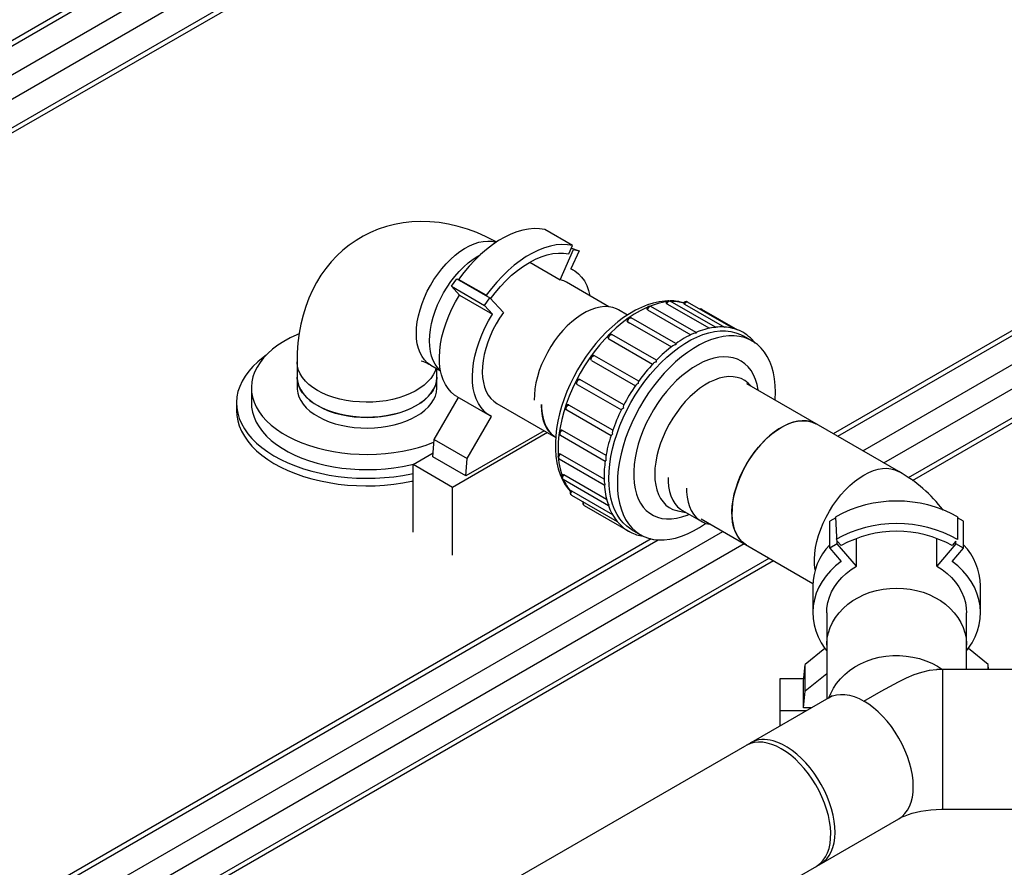
# Model space of a CAD drawing. Units: millimetres. Extents: x 19309 to 30206, y 39961 to 48440.
# Drawn here: x 28295 to 28824, y 45162 to 45616 of the extents above; entities that cross this region are included whole.
import ezdxf

# ---------------------------------------------------------------- set-up
doc = ezdxf.new("R2010")
doc.units = ezdxf.units.MM

# ---------------------------------------------------------------- blocks, each defined once
blk = doc.blocks.new('93015.01_DS - iso')
for p, q in [((-1594.96, 2118.57), (-661.58, 2657.4)), ((-676.19, 2651.67), (-1586.7, 2126.05)), ((-1581.52, 2110.82), (-648.14, 2649.64)), ((-1575.87, 2101.02), (-642.49, 2639.85)), ((-1575.87, 2085.5), (-642.49, 2624.33)), ((-1565.26, 2088.92), (-654.75, 2614.55)), ((-635.65, 2207.02), (-258.53, 2424.72)), ((-273.13, 2419), (-637.99, 2208.37)), ((-622.21, 2199.26), (-245.09, 2416.97)), ((-610.9, 2192.73), (-239.44, 2407.17)), ((-777.94, 2309.35), (-792.79, 2317.92)), ((-779.97, 2304.84), (-777.94, 2309.35)), ((-784.61, 2291.03), (-777.31, 2307.28)), ((-774.41, 2306.61), (-778.78, 2296.88)), ((-778.55, 2308), (-774.41, 2306.61)), ((-777.31, 2307.28), (-774.41, 2306.61)), ((-800.9, 2300.43), (-784.61, 2291.03)), ((-777.32, 2296.14), (-778.75, 2296.96)), ((-842.9, 2287.49), (-840.01, 2291.5)), ((-842.9, 2287.49), (-825.22, 2277.28)), ((-838.53, 2282.8), (-842.9, 2287.49)), ((-840.01, 2291.5), (-822.33, 2281.29)), ((-824.17, 2282.66), (-839.02, 2291.23)), ((-839.02, 2291.23), (-838.41, 2290.58)), ((-758.38, 2276.54), (-781.07, 2289.64)), ((-838.53, 2282.8), (-820.85, 2272.59)), ((-824.17, 2282.66), (-823.57, 2282.01)), ((-825.22, 2277.28), (-822.33, 2281.29)), ((-820.85, 2272.59), (-825.22, 2277.28)), ((-822.33, 2281.29), (-815.03, 2273.47)), ((-727.28, 2278.17), (-704.45, 2264.99)), ((-701.13, 2265.51), (-725.54, 2279.6)), ((-717.83, 2277.97), (-696.42, 2265.61)), ((-691.56, 2264.83), (-716.22, 2279.06)), ((-748.39, 2272.1), (-753.21, 2274.88)), ((-737.64, 2274.94), (-714.39, 2261.52)), ((-711.66, 2262.75), (-735.84, 2276.71)), ((-689.19, 2264.01), (-708.47, 2275.13)), ((-748.27, 2268.5), (-724.84, 2254.97)), ((-722.48, 2256.72), (-746.47, 2270.57)), ((-732.92, 2247.8), (-756.77, 2261.57)), ((-758.51, 2259.24), (-735.01, 2245.67)), ((-681.43, 2258.1), (-686.03, 2260.76)), ((-597.7, 2184.84), (-472.8, 2256.94)), ((-595.55, 2183.37), (-474.16, 2253.45)), ((-925.71, 2246.95), (-925.71, 2233.07)), ((-767.69, 2247.75), (-744.16, 2234.17)), ((-742.31, 2236.54), (-766.09, 2250.27)), ((-853.92, 2245.1), (-848.68, 2242.07)), ((-850.71, 2233.07), (-850.71, 2243.24)), ((-775.35, 2234.79), (-751.73, 2221.16)), ((-750.39, 2223.84), (-773.91, 2237.42)), ((-602.84, 2188.08), (-684.43, 2235.18)), ((-950.21, 2233.07), (-950.21, 2224.9)), ((-681.97, 2233.76), (-682.56, 2234.42)), ((-958.21, 2224.9), (-958.21, 2220.82)), ((-852.17, 2205.27), (-839.11, 2227.89)), ((-839.99, 2228.4), (-822.32, 2218.19)), ((-818.57, 2224.69), (-786.96, 2206.44)), ((-794.51, 2223.49), (-794.51, 2224.15)), ((-781.04, 2221.13), (-757.21, 2207.37)), ((-756.31, 2210.23), (-779.83, 2223.8)), ((-834.5, 2195.06), (-821.42, 2217.71)), ((-791.35, 2208.98), (-842.24, 2179.6)), ((-793.12, 2210), (-835.17, 2185.72)), ((-759.92, 2196.64), (-783.37, 2210.18)), ((-852.85, 2195.93), (-852.17, 2205.27)), ((-852.17, 2205.27), (-834.5, 2195.06)), ((-784.33, 2207.56), (-760.37, 2193.73)), ((-863.46, 2191.84), (-852.7, 2198.06)), ((-835.17, 2185.72), (-852.85, 2195.93)), ((-835.17, 2185.72), (-834.5, 2195.06)), ((-785, 2194.91), (-760.87, 2180.98)), ((-761, 2183.95), (-784.3, 2197.41)), ((-842.24, 2179.6), (-863.46, 2191.84)), ((-863.46, 2155.51), (-863.46, 2191.84)), ((-783.01, 2184), (-758.66, 2169.95)), ((-759.61, 2173.03), (-782.57, 2186.29)), ((-842.24, 2143.26), (-842.24, 2179.6)), ((-756.32, 2164.84), (-778.29, 2177.52)), ((-778.48, 2175.5), (-753.88, 2161.3)), ((-771.7, 2169.95), (-746.76, 2155.56)), ((-721.48, 2166.99), (-717.07, 2166.1)), ((-718.86, 2167.13), (-708.97, 2161.42)), ((-708.97, 2162.74), (-648.99, 2128.11)), ((-636.71, 2163.32), (-639.95, 2161.47)), ((-639.95, 2147.04), (-639.95, 2161.47)), ((-635.85, 2149.38), (-636.71, 2163.81)), ((-571.33, 2163.81), (-571.33, 2151.69)), ((-568.09, 2161.47), (-571.33, 2163.32)), ((-568.09, 2147.04), (-568.09, 2161.47)), ((-1178.47, 1878.14), (-697.22, 2155.96)), ((-746.02, 2156.83), (-741.43, 2154.18)), ((-1191.91, 1885.89), (-731.97, 2151.41)), ((-735.72, 2151.95), (-1183.65, 1893.37)), ((-633.84, 2148.34), (-635.85, 2150.68)), ((-625.53, 2151.78), (-625.81, 2152.11)), ((-625.53, 2137.34), (-625.53, 2151.78)), ((-582.22, 2152.11), (-582.51, 2151.78)), ((-582.51, 2137.34), (-582.51, 2151.78)), ((-572.19, 2150.68), (-574.19, 2148.34)), ((-572.19, 2149.38), (-572.19, 2150.68)), ((-1172.82, 1868.34), (-685.91, 2149.43)), ((-635.85, 2149.38), (-639.95, 2147.04)), ((-639.95, 2147.04), (-633.77, 2139.83)), ((-625.53, 2137.34), (-635.85, 2149.38)), ((-572.19, 2149.38), (-582.51, 2137.34)), ((-574.27, 2139.83), (-568.09, 2147.04)), ((-568.09, 2147.04), (-572.19, 2149.38)), ((-1172.82, 1852.83), (-672.47, 2141.67)), ((-1162.21, 1856.24), (-670.13, 2140.32)), ((-649.02, 2126.69), (-649.02, 2112.26)), ((-559.02, 2112.26), (-559.02, 2126.69)), ((-641.52, 2112.26), (-641.52, 2066.08)), ((-566.52, 2081.93), (-566.52, 2112.26)), ((-642.51, 2093.22), (-653.06, 2084.61)), ((-554.98, 2084.61), (-565.53, 2093.22)), ((-654.02, 2075.66), (-653.06, 2084.61)), ((-653.06, 2070.18), (-653.06, 2084.61)), ((-484.27, 2081.93), (-579.17, 2081.93)), ((-579.17, 2006.93), (-579.17, 2081.93)), ((-554.98, 2081.93), (-554.98, 2084.61)), ((-554.69, 2081.93), (-554.98, 2084.61)), ((-666.52, 2077.1), (-653.86, 2077.1)), ((-666.52, 2051.65), (-666.52, 2077.1)), ((-641.52, 2079.6), (-653.06, 2070.18)), ((-654.02, 2061.23), (-654.02, 2075.66)), ((-640.34, 2066.76), (-825.76, 1959.73)), ((-654.02, 2061.23), (-653.06, 2070.18)), ((-649.93, 2061.23), (-654.02, 2061.23)), ((-652.43, 2059.78), (-666.52, 2059.78)), ((-579.17, 2006.93), (-486.52, 2006.93)), ((-796.05, 1890.27), (-602.84, 2001.81))]:
    blk.add_line(p, q)
at = {"flags": 128}
for points in [[(-818.56, 2311.24), (-819.22, 2311.61), (-824.17, 2314.1), (-829.2, 2316.29), (-834.26, 2318.15), (-839.34, 2319.67), (-844.4, 2320.85), (-849.43, 2321.68), (-854.4, 2322.16), (-859.29, 2322.3), (-864.08, 2322.11), (-868.78, 2321.59), (-873.36, 2320.75), (-877.8, 2319.61), (-882.11, 2318.16), (-886.27, 2316.43), (-890.26, 2314.42), (-894.08, 2312.14), (-897.72, 2309.6), (-901.16, 2306.82), (-904.41, 2303.8), (-907.45, 2300.56), (-910.27, 2297.1), (-912.88, 2293.43), (-915.26, 2289.55), (-917.41, 2285.47), (-919.33, 2281.2), (-921.02, 2276.74), (-922.45, 2272.09), (-923.63, 2267.26), (-924.56, 2262.27), (-925.21, 2257.11), (-925.6, 2251.81), (-925.71, 2246.95)], [(-792.79, 2317.92), (-795.55, 2318.37), (-798.45, 2318.48), (-801.46, 2318.24), (-804.57, 2317.66), (-807.75, 2316.74), (-810.99, 2315.48), (-814.26, 2313.9), (-817.55, 2312.01), (-820.82, 2309.81), (-824.06, 2307.33), (-827.24, 2304.57), (-830.35, 2301.57), (-833.36, 2298.32), (-836.26, 2294.87), (-839.02, 2291.23)], [(-861.69, 2262.27), (-861.57, 2265.3), (-861.2, 2268.44), (-860.58, 2271.66), (-859.73, 2274.95), (-858.65, 2278.25), (-857.35, 2281.55), (-855.85, 2284.81), (-854.15, 2288.01), (-852.27, 2291.11), (-850.24, 2294.08), (-848.06, 2296.9), (-845.76, 2299.54), (-843.37, 2301.97), (-840.9, 2304.17), (-838.37, 2306.13), (-835.81, 2307.82), (-833.25, 2309.22), (-830.71, 2310.34), (-828.21, 2311.14), (-825.77, 2311.63), (-823.42, 2311.81), (-821.18, 2311.66), (-819.07, 2311.2), (-818.89, 2311.14)], [(-777.94, 2309.35), (-780.7, 2309.8), (-783.6, 2309.91), (-786.61, 2309.67), (-789.72, 2309.09), (-792.91, 2308.17), (-796.14, 2306.91), (-799.41, 2305.33), (-802.7, 2303.44), (-805.97, 2301.24), (-809.21, 2298.76), (-812.39, 2296), (-815.5, 2292.99), (-818.51, 2289.75), (-821.41, 2286.3), (-824.17, 2282.66)], [(-854.62, 2258.19), (-854.5, 2261.21), (-854.12, 2264.35), (-853.51, 2267.58), (-852.66, 2270.86), (-851.58, 2274.17), (-850.28, 2277.47), (-848.78, 2280.73), (-847.08, 2283.93), (-845.2, 2287.03), (-843.17, 2290), (-840.99, 2292.82), (-838.69, 2295.45), (-836.3, 2297.89), (-833.82, 2300.09), (-831.3, 2302.05), (-828.74, 2303.74), (-827.18, 2304.63)], [(-821.9, 2280.83), (-819.44, 2284.04), (-816.6, 2287.39), (-813.63, 2290.52), (-810.57, 2293.4), (-807.44, 2296.01), (-804.26, 2298.33), (-801.06, 2300.34), (-797.85, 2302.03), (-794.67, 2303.38), (-791.54, 2304.39), (-788.48, 2305.04), (-785.52, 2305.33), (-782.67, 2305.26), (-779.97, 2304.84)], [(-778.78, 2296.88), (-776.66, 2295.73), (-774.73, 2294.25), (-773.02, 2292.45), (-771.55, 2290.35), (-770.31, 2287.96), (-769.33, 2285.3), (-768.63, 2282.46)], [(-781.07, 2289.64), (-782.57, 2290.38), (-784.61, 2291.03)], [(-839.99, 2228.4), (-841.17, 2229.15), (-843.04, 2230.72), (-844.69, 2232.6), (-846.11, 2234.78), (-847.28, 2237.24), (-848.19, 2239.96), (-848.84, 2242.92), (-849.21, 2246.09), (-849.31, 2249.44), (-849.14, 2252.95), (-848.69, 2256.58), (-847.98, 2260.31), (-847, 2264.1), (-845.77, 2267.91), (-844.29, 2271.72), (-842.58, 2275.5), (-840.66, 2279.2), (-838.53, 2282.8)], [(-726.85, 2279.67), (-728.47, 2279.6), (-731.51, 2279.2), (-734.62, 2278.49), (-737.77, 2277.49), (-740.96, 2276.2), (-744.16, 2274.63), (-747.35, 2272.79), (-750.51, 2270.69), (-753.63, 2268.35), (-756.68, 2265.78), (-759.66, 2262.99), (-762.55, 2260.01), (-765.33, 2256.84), (-768, 2253.51), (-770.54, 2250.03), (-772.94, 2246.42), (-775.19, 2242.7), (-777.27, 2238.88), (-779.18, 2235), (-780.9, 2231.05), (-782.43, 2227.07), (-783.76, 2223.08), (-784.88, 2219.09), (-785.78, 2215.12), (-786.46, 2211.19), (-786.91, 2207.33), (-787.12, 2203.54), (-787.1, 2199.85), (-786.83, 2196.28), (-786.32, 2192.85), (-785.56, 2189.58), (-784.55, 2186.5), (-783.31, 2183.62), (-781.84, 2180.97), (-780.15, 2178.56), (-779.07, 2177.34)], [(-727.52, 2279.09), (-728.91, 2278.9), (-732.01, 2278.24), (-735.17, 2277.27), (-738.38, 2275.99), (-741.62, 2274.4), (-744.87, 2272.53), (-748.12, 2270.37), (-751.33, 2267.94), (-754.49, 2265.26), (-757.59, 2262.34), (-760.6, 2259.2), (-763.52, 2255.85), (-766.31, 2252.32), (-768.97, 2248.62), (-771.48, 2244.79), (-773.82, 2240.84), (-775.98, 2236.79), (-777.95, 2232.66), (-779.72, 2228.49), (-781.27, 2224.3), (-782.6, 2220.11), (-783.7, 2215.94), (-784.56, 2211.82), (-785.18, 2207.78), (-785.55, 2203.84), (-785.68, 2200.02), (-785.55, 2196.34), (-785.18, 2192.83), (-784.56, 2189.5), (-783.7, 2186.38), (-783.57, 2186)], [(-727.69, 2278.67), (-727.71, 2278.62), (-727.63, 2278.44), (-727.41, 2278.25), (-727.28, 2278.17)], [(-727.28, 2278.17), (-727.06, 2278.7), (-726.72, 2279.18), (-726.31, 2279.52), (-725.9, 2279.67), (-725.55, 2279.61), (-725.54, 2279.6)], [(-718.28, 2278.35), (-718.3, 2278.33), (-718.2, 2278.21), (-717.96, 2278.05), (-717.83, 2277.97)], [(-717.83, 2277.97), (-717.53, 2278.48), (-717.14, 2278.87), (-716.72, 2279.1), (-716.35, 2279.12), (-716.22, 2279.06)], [(-821.42, 2217.71), (-823.49, 2218.95), (-825.36, 2220.51), (-827.01, 2222.39), (-828.43, 2224.57), (-829.6, 2227.03), (-830.51, 2229.75), (-831.16, 2232.71), (-831.53, 2235.88), (-831.64, 2239.24), (-831.46, 2242.75), (-831.02, 2246.38), (-830.3, 2250.1), (-829.32, 2253.89), (-828.09, 2257.71), (-826.61, 2261.52), (-824.9, 2265.29), (-822.98, 2268.99), (-820.85, 2272.59)], [(-815.03, 2273.47), (-817.07, 2270.47), (-818.94, 2267.34), (-820.64, 2264.11), (-822.13, 2260.82), (-823.42, 2257.5), (-824.48, 2254.17), (-825.31, 2250.87), (-825.9, 2247.63), (-826.24, 2244.48), (-826.33, 2241.45), (-826.17, 2238.57), (-825.76, 2235.86), (-825.11, 2233.36), (-824.21, 2231.08), (-823.09, 2229.05), (-821.74, 2227.28), (-820.19, 2225.8), (-818.57, 2224.69)], [(-753.21, 2274.88), (-754.37, 2275.47), (-756.37, 2276.17), (-758.51, 2276.56), (-760.78, 2276.62), (-763.16, 2276.37), (-765.61, 2275.8), (-768.13, 2274.92), (-770.68, 2273.73), (-773.24, 2272.25), (-775.79, 2270.49), (-778.3, 2268.47), (-780.76, 2266.21), (-783.13, 2263.72), (-785.4, 2261.04), (-787.54, 2258.18), (-789.54, 2255.17), (-791.37, 2252.05), (-793.03, 2248.83), (-794.48, 2245.56), (-795.73, 2242.25), (-796.75, 2238.95), (-797.54, 2235.68), (-798.09, 2232.47), (-798.4, 2229.35), (-798.47, 2226.44)], [(-738.05, 2275.51), (-738.05, 2275.49), (-737.99, 2275.25), (-737.77, 2275.02), (-737.64, 2274.94)], [(-737.64, 2274.94), (-737.51, 2275.47), (-737.24, 2275.99), (-736.87, 2276.43), (-736.46, 2276.7), (-736.06, 2276.78), (-735.84, 2276.71)], [(-748.27, 2268.5), (-748.25, 2268.99), (-748.07, 2269.53), (-747.75, 2270.03), (-747.36, 2270.41), (-746.94, 2270.61), (-746.57, 2270.61), (-746.47, 2270.57)], [(-924.64, 2262.03), (-925.82, 2261.52), (-929.44, 2259.8), (-932.82, 2257.92), (-935.95, 2255.9), (-938.81, 2253.75), (-941.37, 2251.48), (-943.63, 2249.11), (-945.57, 2246.64), (-947.19, 2244.1), (-948.46, 2241.49), (-949.4, 2238.84), (-949.98, 2236.15), (-950.2, 2233.45), (-950.07, 2230.74), (-949.59, 2228.04), (-948.76, 2225.38), (-947.58, 2222.76), (-946.06, 2220.19), (-944.2, 2217.7), (-942.03, 2215.3), (-939.55, 2213.01), (-936.77, 2210.82), (-933.72, 2208.76), (-930.4, 2206.85), (-926.85, 2205.08), (-923.07, 2203.47), (-919.09, 2202.04), (-914.94, 2200.78), (-910.63, 2199.7), (-906.2, 2198.82), (-901.66, 2198.13), (-897.04, 2197.64), (-892.38, 2197.36), (-887.69, 2197.28), (-883, 2197.4), (-878.34, 2197.73), (-873.74, 2198.27), (-869.22, 2199), (-864.81, 2199.92), (-860.54, 2201.04), (-856.42, 2202.34), (-852.48, 2203.82), (-852.27, 2203.9)], [(-853.92, 2245.1), (-854.15, 2245.23), (-855.85, 2246.47), (-857.35, 2247.99), (-858.65, 2249.79), (-859.73, 2251.85), (-860.58, 2254.15), (-861.2, 2256.67), (-861.57, 2259.38), (-861.69, 2262.27)], [(-758.51, 2259.24), (-758.58, 2259.67), (-758.5, 2260.19), (-758.26, 2260.72), (-757.91, 2261.18), (-757.5, 2261.51), (-757.1, 2261.64), (-756.77, 2261.57)], [(-758.45, 2184.3), (-758.33, 2188.12), (-757.96, 2192.07), (-757.34, 2196.11), (-756.48, 2200.22), (-755.38, 2204.39), (-754.05, 2208.58), (-752.49, 2212.78), (-750.73, 2216.95), (-748.76, 2221.07), (-746.6, 2225.12), (-744.25, 2229.07), (-741.75, 2232.91), (-739.09, 2236.6), (-736.29, 2240.13), (-733.38, 2243.48), (-730.37, 2246.62), (-727.27, 2249.54), (-724.1, 2252.23), (-720.89, 2254.65), (-717.65, 2256.81), (-714.4, 2258.69), (-711.16, 2260.27), (-707.95, 2261.55), (-704.78, 2262.52), (-701.69, 2263.18), (-698.67, 2263.52), (-695.76, 2263.53), (-692.96, 2263.23), (-690.31, 2262.6), (-687.8, 2261.66), (-686.03, 2260.76)], [(-711.67, 2262.75), (-711.67, 2262.75), (-711.64, 2262.62), (-711.64, 2262.38), (-711.64, 2262.37)], [(-701.14, 2265.49), (-701.11, 2265.49), (-701.08, 2265.34), (-701.08, 2265.34)], [(-691.53, 2264.79), (-691.53, 2264.79), (-691.99, 2264.9)], [(-691.59, 2264.83), (-691.53, 2264.79), (-691.53, 2264.79)], [(-848.73, 2242.35), (-848.78, 2242.38), (-850.28, 2243.91), (-851.58, 2245.71), (-852.66, 2247.77), (-853.51, 2250.07), (-854.12, 2252.59), (-854.5, 2255.3), (-854.62, 2258.19)], [(-758.86, 2259.61), (-758.63, 2259.33), (-758.51, 2259.24)], [(-669, 2230.63), (-669.13, 2234.31), (-669.5, 2237.82), (-670.12, 2241.15), (-670.98, 2244.27), (-672.08, 2247.17), (-673.41, 2249.83), (-674.96, 2252.23), (-676.73, 2254.36), (-678.7, 2256.21), (-680.86, 2257.76), (-683.2, 2259.01), (-685.71, 2259.95), (-688.37, 2260.58), (-691.16, 2260.88), (-694.07, 2260.87), (-697.09, 2260.53), (-700.19, 2259.87), (-703.35, 2258.9), (-706.56, 2257.62), (-709.8, 2256.03), (-713.05, 2254.16), (-716.3, 2252), (-719.51, 2249.57), (-722.67, 2246.89), (-725.77, 2243.97), (-728.79, 2240.83), (-731.7, 2237.48), (-734.49, 2233.95), (-737.15, 2230.26), (-739.66, 2226.42), (-742, 2222.47), (-744.16, 2218.42), (-746.13, 2214.29), (-747.9, 2210.12), (-749.45, 2205.93), (-750.78, 2201.74), (-751.88, 2197.57), (-752.74, 2193.46), (-753.36, 2189.41), (-753.73, 2185.47), (-753.86, 2181.65), (-753.73, 2177.97), (-753.36, 2174.46), (-752.74, 2171.13), (-751.88, 2168.01), (-750.78, 2165.11), (-749.45, 2162.45), (-747.9, 2160.05), (-746.13, 2157.92), (-744.16, 2156.07), (-742, 2154.52), (-739.66, 2153.27), (-737.15, 2152.33), (-734.49, 2151.7), (-731.7, 2151.4), (-728.79, 2151.42), (-725.77, 2151.75), (-722.67, 2152.41), (-719.51, 2153.38), (-716.3, 2154.66), (-713.05, 2156.25), (-709.8, 2158.12), (-706.56, 2160.28), (-706.5, 2160.33)], [(-942.32, 2250.54), (-943.91, 2249.38), (-946.79, 2247.02), (-949.38, 2244.55), (-951.65, 2241.98), (-953.6, 2239.33), (-955.21, 2236.6), (-956.49, 2233.81), (-957.41, 2230.97), (-957.99, 2228.11), (-958.2, 2225.22), (-958.07, 2222.34), (-957.57, 2219.47), (-956.72, 2216.63), (-955.53, 2213.83), (-953.98, 2211.08), (-952.11, 2208.41), (-949.91, 2205.82), (-947.39, 2203.33), (-944.58, 2200.94), (-941.47, 2198.68), (-938.1, 2196.56), (-934.47, 2194.58), (-930.6, 2192.75), (-926.52, 2191.08), (-922.24, 2189.59), (-917.79, 2188.28), (-913.19, 2187.16), (-908.46, 2186.22), (-903.63, 2185.49), (-898.72, 2184.95), (-893.75, 2184.62), (-888.76, 2184.5), (-883.77, 2184.58), (-878.79, 2184.86), (-873.87, 2185.35), (-869.02, 2186.04), (-864.27, 2186.93), (-863.46, 2187.1)], [(-914.72, 2231.64), (-917.16, 2233.19), (-919.32, 2234.87), (-921.2, 2236.66), (-922.76, 2238.55), (-924.01, 2240.51), (-924.92, 2242.54), (-925.48, 2244.6), (-925.7, 2246.69), (-925.71, 2246.95)], [(-767.69, 2247.75), (-767.87, 2248.08), (-767.89, 2248.55), (-767.75, 2249.09), (-767.47, 2249.6), (-767.09, 2250.02), (-766.67, 2250.28), (-766.28, 2250.34), (-766.09, 2250.27)], [(-678.18, 2231.57), (-678.24, 2231.96), (-678.86, 2234.88), (-679.72, 2237.58), (-680.81, 2240.05), (-682.13, 2242.26), (-683.67, 2244.21), (-685.42, 2245.88), (-687.35, 2247.25), (-689.47, 2248.32), (-691.75, 2249.08), (-694.17, 2249.51), (-696.72, 2249.63), (-699.38, 2249.43), (-702.13, 2248.9), (-704.95, 2248.06), (-707.81, 2246.91), (-710.7, 2245.45), (-713.6, 2243.71), (-716.49, 2241.68), (-719.33, 2239.4), (-722.12, 2236.87), (-724.82, 2234.11), (-727.43, 2231.14), (-729.92, 2227.99), (-732.27, 2224.67), (-734.47, 2221.22), (-736.5, 2217.66), (-738.34, 2214.01), (-739.98, 2210.3), (-741.41, 2206.57), (-742.62, 2202.83), (-743.6, 2199.11), (-744.34, 2195.45), (-744.84, 2191.86), (-745.09, 2188.38), (-745.09, 2185.04), (-744.84, 2181.85), (-744.34, 2178.83), (-743.6, 2176.02), (-742.62, 2173.44), (-741.41, 2171.09), (-739.98, 2169.01), (-738.34, 2167.2), (-736.5, 2165.68), (-734.47, 2164.46), (-732.27, 2163.54), (-729.92, 2162.95), (-727.43, 2162.67), (-724.82, 2162.71), (-722.12, 2163.08), (-719.33, 2163.76), (-716.49, 2164.76), (-715.48, 2165.18)], [(-851.18, 2243.52), (-851.69, 2242.02), (-852.68, 2240.01), (-854.01, 2238.07), (-855.66, 2236.2), (-857.6, 2234.44), (-859.84, 2232.79), (-862.34, 2231.28), (-865.08, 2229.91), (-868.04, 2228.7), (-871.18, 2227.66), (-874.49, 2226.8), (-877.92, 2226.13), (-881.45, 2225.66), (-885.04, 2225.38), (-888.66, 2225.3), (-892.28, 2225.43), (-895.86, 2225.76), (-899.36, 2226.28), (-902.77, 2227), (-906.03, 2227.91), (-909.13, 2228.99), (-912.04, 2230.24), (-914.72, 2231.64)], [(-914.72, 2223.48), (-917.16, 2225.03), (-919.32, 2226.7), (-921.2, 2228.49), (-922.76, 2230.38), (-924.01, 2232.34), (-924.92, 2234.37), (-925.48, 2236.44), (-925.7, 2238.52), (-925.71, 2238.79)], [(-925.71, 2238.79), (-925.68, 2238.03), (-925.38, 2235.95), (-924.73, 2233.89), (-923.74, 2231.87), (-922.42, 2229.93), (-920.78, 2228.06), (-918.84, 2226.3), (-916.61, 2224.65), (-914.11, 2223.13), (-911.37, 2221.76), (-908.42, 2220.55), (-905.28, 2219.51), (-901.97, 2218.65), (-898.54, 2217.98), (-895.02, 2217.5), (-891.42, 2217.22), (-887.8, 2217.14), (-884.19, 2217.26), (-880.61, 2217.59), (-877.1, 2218.11), (-873.69, 2218.82), (-870.42, 2219.73), (-867.32, 2220.81), (-864.41, 2222.05), (-861.73, 2223.46), (-859.29, 2225), (-857.12, 2226.68), (-855.24, 2228.47), (-853.67, 2230.35), (-852.42, 2232.32), (-851.51, 2234.34), (-850.93, 2236.41), (-850.71, 2238.49), (-850.71, 2238.79)], [(-850.71, 2238.79), (-850.73, 2238), (-851.04, 2235.92), (-851.69, 2233.86), (-852.68, 2231.85), (-854.01, 2229.9), (-855.66, 2228.04), (-857.6, 2226.27), (-859.84, 2224.63), (-862.34, 2223.11), (-865.08, 2221.74), (-868.04, 2220.54), (-871.18, 2219.5), (-874.49, 2218.64), (-877.92, 2217.97), (-881.45, 2217.49), (-885.04, 2217.21), (-888.66, 2217.14), (-892.28, 2217.26), (-895.86, 2217.59), (-899.36, 2218.12), (-902.77, 2218.84), (-906.03, 2219.74), (-909.13, 2220.82), (-912.04, 2222.07), (-914.72, 2223.48)], [(-775.35, 2234.79), (-775.53, 2234.97), (-775.65, 2235.36), (-775.61, 2235.86), (-775.41, 2236.4), (-775.09, 2236.89), (-774.69, 2237.26), (-774.27, 2237.44), (-773.91, 2237.42)], [(-682.56, 2234.42), (-683.74, 2235.61), (-685.49, 2236.92), (-687.42, 2237.94), (-689.51, 2238.63), (-691.76, 2239), (-694.13, 2239.04), (-696.6, 2238.76), (-699.16, 2238.15), (-701.78, 2237.22), (-704.44, 2235.98), (-707.11, 2234.44), (-709.76, 2232.61), (-712.38, 2230.52), (-714.94, 2228.17), (-717.42, 2225.6), (-719.79, 2222.82), (-722.03, 2219.86), (-724.13, 2216.74), (-726.06, 2213.5), (-727.81, 2210.16), (-729.36, 2206.76), (-730.69, 2203.32), (-731.8, 2199.88), (-732.67, 2196.47), (-733.3, 2193.11), (-733.68, 2189.84), (-733.81, 2186.69), (-733.68, 2183.69), (-733.3, 2180.86), (-732.67, 2178.23), (-731.8, 2175.82), (-730.69, 2173.66), (-729.36, 2171.76), (-727.81, 2170.14), (-726.06, 2168.82), (-724.13, 2167.81), (-722.03, 2167.12), (-721.48, 2166.99)], [(-925.71, 2233.07), (-925.68, 2232.31), (-925.38, 2230.23), (-924.73, 2228.17), (-923.74, 2226.16), (-922.42, 2224.21), (-920.78, 2222.35), (-918.84, 2220.58), (-916.61, 2218.93), (-914.11, 2217.42), (-911.37, 2216.05), (-908.42, 2214.84), (-905.28, 2213.79), (-901.97, 2212.93), (-898.54, 2212.26), (-895.02, 2211.78), (-891.42, 2211.5), (-887.8, 2211.42), (-884.19, 2211.55), (-880.61, 2211.87), (-877.1, 2212.39), (-873.69, 2213.11), (-870.42, 2214.01), (-867.32, 2215.09), (-864.41, 2216.34), (-861.73, 2217.74), (-859.29, 2219.29), (-857.12, 2220.96), (-855.24, 2222.75), (-853.67, 2224.64), (-852.42, 2226.6), (-851.51, 2228.63), (-850.93, 2230.69), (-850.71, 2232.78), (-850.71, 2233.07)], [(-669.16, 2226.36), (-669.13, 2226.81), (-669, 2230.63)], [(-950.21, 2224.9), (-950.07, 2222.57), (-949.59, 2219.88), (-948.76, 2217.21), (-947.58, 2214.59), (-946.06, 2212.03), (-944.2, 2209.54), (-942.03, 2207.14), (-939.55, 2204.84), (-936.77, 2202.66), (-933.72, 2200.6), (-930.4, 2198.68), (-926.85, 2196.91), (-923.07, 2195.31), (-919.09, 2193.87), (-914.94, 2192.61), (-910.63, 2191.54), (-906.2, 2190.65), (-901.66, 2189.96), (-897.04, 2189.48), (-892.38, 2189.19), (-887.69, 2189.11), (-883, 2189.24), (-878.34, 2189.57), (-873.74, 2190.1), (-869.22, 2190.83), (-864.81, 2191.76), (-862.7, 2192.28)], [(-794.51, 2224.15), (-794.48, 2222.03), (-794.24, 2219.23), (-793.74, 2216.61), (-793.01, 2214.19), (-792.05, 2212.01), (-790.85, 2210.08), (-789.45, 2208.41), (-787.85, 2207.03), (-786.75, 2206.32)], [(-958.21, 2220.82), (-958.07, 2218.26), (-957.57, 2215.39), (-956.72, 2212.55), (-955.53, 2209.74), (-953.98, 2207), (-952.11, 2204.33), (-949.91, 2201.74), (-947.39, 2199.24), (-944.58, 2196.86), (-941.47, 2194.6), (-938.1, 2192.47), (-934.47, 2190.49), (-930.6, 2188.66), (-926.52, 2187), (-922.24, 2185.51), (-917.79, 2184.2), (-913.19, 2183.07), (-908.46, 2182.14), (-903.63, 2181.4), (-898.72, 2180.87), (-893.75, 2180.54), (-888.76, 2180.41), (-883.77, 2180.49), (-878.79, 2180.78), (-873.87, 2181.27), (-869.02, 2181.96), (-864.27, 2182.85), (-863.46, 2183.02)], [(-786.75, 2206.32), (-786.97, 2206.45), (-788.67, 2207.69), (-790.18, 2209.21), (-791.48, 2211.01), (-792.56, 2213.07), (-793.41, 2215.37), (-794.02, 2217.89), (-794.39, 2220.61), (-794.51, 2223.49)], [(-781.04, 2221.13), (-781.07, 2221.15), (-781.29, 2221.44), (-781.35, 2221.87), (-781.25, 2222.4), (-781.01, 2222.93), (-780.65, 2223.38), (-780.23, 2223.69), (-779.83, 2223.8)], [(-779.83, 2223.8), (-779.97, 2223.87), (-780.29, 2223.92)], [(-647.14, 2213.65), (-648.31, 2214.24), (-650.3, 2214.94), (-652.45, 2215.33), (-654.72, 2215.39), (-657.09, 2215.14), (-659.54, 2214.57), (-662.06, 2213.68), (-664.61, 2212.5), (-667.17, 2211.02), (-669.72, 2209.26), (-672.24, 2207.24), (-674.69, 2204.98), (-677.06, 2202.49), (-679.33, 2199.81), (-681.48, 2196.95), (-683.47, 2193.94), (-685.31, 2190.82), (-686.96, 2187.6), (-688.42, 2184.33), (-689.66, 2181.02), (-690.68, 2177.72), (-691.48, 2174.45), (-692.03, 2171.24), (-692.34, 2168.12), (-692.4, 2165.13), (-692.21, 2162.29), (-691.78, 2159.62), (-691.11, 2157.15), (-690.2, 2154.91), (-689.07, 2152.91), (-687.71, 2151.18), (-686.16, 2149.73), (-684.64, 2148.7)], [(-665.89, 2211.79), (-663.33, 2213.13), (-660.8, 2214.16), (-658.31, 2214.89), (-655.89, 2215.31), (-653.57, 2215.4), (-651.36, 2215.18), (-649.29, 2214.63), (-647.37, 2213.78), (-647.14, 2213.65)], [(-784.33, 2207.56), (-784.45, 2207.66), (-784.62, 2208), (-784.62, 2208.48), (-784.47, 2209.02), (-784.17, 2209.53), (-783.79, 2209.94), (-783.37, 2210.18)], [(-684.64, 2148.7), (-685.31, 2149.11), (-686.96, 2150.42), (-688.42, 2152.01), (-689.66, 2153.88), (-690.68, 2156), (-691.48, 2158.36), (-692.03, 2160.93), (-692.34, 2163.69), (-692.4, 2166.61), (-692.21, 2169.67), (-691.78, 2172.83), (-691.11, 2176.08), (-690.2, 2179.37), (-689.07, 2182.68), (-687.71, 2185.97), (-686.16, 2189.22), (-684.41, 2192.39), (-682.5, 2195.46), (-680.42, 2198.4), (-678.21, 2201.17), (-675.89, 2203.76), (-673.47, 2206.14), (-670.99, 2208.28), (-668.45, 2210.17), (-665.89, 2211.79)], [(-785, 2194.91), (-785.2, 2195.12), (-785.31, 2195.53), (-785.25, 2196.04), (-785.04, 2196.57), (-784.71, 2197.05), (-784.3, 2197.41)], [(-759.8, 2194.16), (-759.81, 2194.15), (-760.26, 2193.87), (-760.39, 2193.75), (-760.38, 2193.75)], [(-621.59, 2186.22), (-619.03, 2187.56), (-616.5, 2188.59), (-614.01, 2189.32), (-611.59, 2189.73), (-609.27, 2189.83), (-607.06, 2189.6), (-604.99, 2189.06), (-603.07, 2188.21), (-602.84, 2188.08)], [(-783.01, 2184), (-783.06, 2184.04), (-783.26, 2184.34), (-783.31, 2184.79), (-783.2, 2185.32), (-782.94, 2185.85), (-782.57, 2186.29)], [(-782.57, 2186.29), (-782.7, 2186.36), (-782.99, 2186.45), (-783.2, 2186.41), (-783.23, 2186.37)], [(-761.01, 2184.91), (-760.98, 2183.01), (-760.96, 2182.64)], [(-746.02, 2156.83), (-746.6, 2157.17), (-748.76, 2158.73), (-750.73, 2160.57), (-752.49, 2162.7), (-754.05, 2165.11), (-755.38, 2167.76), (-756.48, 2170.66), (-757.34, 2173.78), (-757.96, 2177.11), (-758.33, 2180.62), (-758.45, 2184.3)], [(-726.63, 2184.97), (-726.6, 2182.84), (-726.35, 2180.04), (-725.86, 2177.42), (-725.13, 2175.01), (-724.16, 2172.82), (-722.97, 2170.89), (-721.57, 2169.23), (-719.96, 2167.85), (-718.86, 2167.13)], [(-647.74, 2135.4), (-648.04, 2138.12), (-648.1, 2141.04), (-647.92, 2144.1), (-647.48, 2147.26), (-646.81, 2150.5), (-645.9, 2153.8), (-644.77, 2157.1), (-643.42, 2160.4), (-641.86, 2163.65), (-640.11, 2166.82), (-638.2, 2169.89), (-636.12, 2172.82), (-633.92, 2175.6), (-631.59, 2178.19), (-629.17, 2180.57), (-626.69, 2182.71), (-624.15, 2184.6), (-621.59, 2186.22)], [(-778.29, 2177.52), (-778.42, 2177.6), (-778.68, 2177.71), (-778.84, 2177.73), (-778.86, 2177.69)], [(-778.48, 2175.5), (-778.62, 2175.63), (-778.77, 2175.99), (-778.76, 2176.48), (-778.59, 2177.02), (-778.29, 2177.52)], [(-716.73, 2179.25), (-716.7, 2177.13), (-716.45, 2174.32), (-715.96, 2171.7), (-715.23, 2169.29), (-714.26, 2167.11), (-713.07, 2165.18), (-711.67, 2163.51), (-710.06, 2162.13), (-708.27, 2161.05), (-706.32, 2160.27), (-704.21, 2159.81), (-703.79, 2159.75)], [(-771.7, 2169.95), (-771.92, 2170.19), (-772.01, 2170.61), (-771.94, 2171.13), (-771.74, 2171.61)], [(-758.45, 2170.01), (-758.45, 2170.01), (-758.66, 2169.95), (-758.66, 2169.95)], [(-753.8, 2161.3), (-753.81, 2161.3), (-753.88, 2161.35)], [(-633.77, 2139.83), (-636.77, 2137.46), (-639.49, 2134.87), (-641.91, 2132.08), (-644, 2129.12), (-645.75, 2126.02), (-647.13, 2122.8), (-648.14, 2119.48), (-648.77, 2116.11), (-649.02, 2112.7), (-648.87, 2109.29), (-648.34, 2105.9), (-647.43, 2102.57), (-646.14, 2099.32), (-644.48, 2096.18), (-642.48, 2093.19), (-641.52, 2091.95)], [(-566.52, 2091.95), (-565.56, 2093.19), (-563.55, 2096.18), (-561.9, 2099.32), (-560.61, 2102.57), (-559.7, 2105.9), (-559.17, 2109.29), (-559.02, 2112.7), (-559.27, 2116.11), (-559.9, 2119.48), (-560.91, 2122.8), (-562.29, 2126.02), (-564.04, 2129.12), (-566.13, 2132.08), (-568.54, 2134.87), (-571.27, 2137.46), (-574.27, 2139.83)], [(-641.52, 2112.26), (-641.39, 2114.83), (-640.9, 2117.78), (-640.07, 2120.68), (-638.9, 2123.5), (-637.4, 2126.22), (-635.58, 2128.8), (-633.46, 2131.23), (-631.06, 2133.47), (-628.41, 2135.52), (-625.53, 2137.34)], [(-582.51, 2137.34), (-579.63, 2135.52), (-576.97, 2133.47), (-574.58, 2131.23), (-572.46, 2128.8), (-570.64, 2126.22), (-569.14, 2123.5), (-567.96, 2120.68), (-567.13, 2117.78), (-566.65, 2114.83), (-566.52, 2112.26)], [(-641.52, 2094.94), (-641.51, 2095.68), (-641.25, 2098.63), (-640.64, 2101.55), (-639.68, 2104.41), (-638.4, 2107.17), (-636.79, 2109.82), (-634.88, 2112.34), (-632.68, 2114.69), (-630.21, 2116.85), (-627.5, 2118.82), (-624.57, 2120.56), (-621.45, 2122.06), (-618.16, 2123.3), (-614.74, 2124.28), (-611.22, 2124.99), (-607.64, 2125.42), (-604.02, 2125.56)], [(-604.02, 2125.56), (-600.4, 2125.42), (-596.81, 2124.99), (-593.3, 2124.28), (-589.88, 2123.3), (-586.59, 2122.06), (-583.47, 2120.56), (-580.54, 2118.82), (-577.82, 2116.85), (-575.36, 2114.69), (-573.16, 2112.34), (-571.25, 2109.82), (-569.64, 2107.17), (-568.35, 2104.41), (-567.4, 2101.55), (-566.79, 2098.63), (-566.53, 2095.68), (-566.52, 2094.94)], [(-640.14, 2067), (-639.35, 2069.04), (-637.95, 2071.81), (-636.24, 2074.45), (-634.21, 2076.94), (-631.9, 2079.26), (-629.32, 2081.38), (-626.5, 2083.28), (-623.47, 2084.96), (-620.25, 2086.38), (-616.87, 2087.54), (-613.38, 2088.43), (-609.79, 2089.03), (-606.15, 2089.35), (-602.49, 2089.37), (-598.84, 2089.1), (-595.25, 2088.55), (-591.73, 2087.71), (-588.34, 2086.59), (-585.09, 2085.21), (-582.02, 2083.58), (-579.5, 2081.95)], [(-621.59, 2064.91), (-612.28, 2070.26), (-602.97, 2075.32), (-598.79, 2077.35), (-594.61, 2079.11), (-590.44, 2080.53), (-586.32, 2081.5), (-582.67, 2081.89), (-582.44, 2081.87)], [(-579.17, 2081.93), (-582.28, 2081.9), (-582.44, 2081.89)], [(-640.34, 2066.76), (-638.41, 2067.67), (-636.32, 2068.25), (-634.09, 2068.51), (-631.74, 2068.43), (-629.29, 2068.03), (-626.77, 2067.3), (-624.19, 2066.26), (-621.59, 2064.91)], [(-602.84, 2001.81), (-602.84, 2001.81), (-601.09, 2003.03), (-599.54, 2004.55), (-598.21, 2006.35), (-597.09, 2008.43), (-596.22, 2010.75), (-595.59, 2013.3), (-595.2, 2016.05), (-595.08, 2018.98), (-595.2, 2022.05), (-595.59, 2025.25), (-596.22, 2028.53), (-597.09, 2031.86), (-598.21, 2035.22), (-599.54, 2038.57), (-601.09, 2041.88), (-602.84, 2045.11), (-604.77, 2048.24), (-606.86, 2051.24), (-609.09, 2054.07), (-611.45, 2056.72), (-613.9, 2059.14), (-616.42, 2061.33), (-618.99, 2063.26), (-621.59, 2064.91)], [(-665.89, 2039.33), (-668.45, 2040.67), (-670.99, 2041.7), (-673.47, 2042.43), (-675.89, 2042.84), (-678.21, 2042.94), (-680.42, 2042.71), (-682.5, 2042.17), (-684.41, 2041.32), (-684.64, 2041.19)], [(-644.85, 1977.56), (-644.81, 1977.58), (-643.09, 1978.79), (-641.56, 1980.28), (-640.24, 1982.05), (-639.14, 1984.09), (-638.27, 1986.36), (-637.63, 1988.86), (-637.23, 1991.55), (-637.08, 1994.42), (-637.18, 1997.44), (-637.52, 2000.57), (-638.11, 2003.79), (-638.94, 2007.06), (-640, 2010.37), (-641.27, 2013.67), (-642.76, 2016.94), (-644.44, 2020.14), (-646.3, 2023.25), (-648.32, 2026.24), (-650.48, 2029.07), (-652.76, 2031.73), (-655.15, 2034.19), (-657.62, 2036.41), (-660.14, 2038.4), (-662.69, 2040.12), (-665.25, 2041.55), (-667.8, 2042.7), (-670.31, 2043.53)], [(-647.14, 1976.24), (-646.47, 1976.65), (-644.82, 1977.96), (-643.37, 1979.55), (-642.12, 1981.42), (-641.1, 1983.54), (-640.31, 1985.9), (-639.75, 1988.47), (-639.44, 1991.23), (-639.38, 1994.15), (-639.57, 1997.21), (-640, 2000.37), (-640.67, 2003.62), (-641.58, 2006.91), (-642.72, 2010.22), (-644.07, 2013.51), (-645.62, 2016.76), (-647.37, 2019.93), (-649.29, 2023), (-651.36, 2025.94), (-653.57, 2028.71), (-655.89, 2031.3), (-658.31, 2033.68), (-660.8, 2035.82), (-663.33, 2037.71), (-665.89, 2039.33)], [(-602.84, 2001.81), (-602.26, 2002.13), (-601.01, 2002.76), (-599.49, 2003.41), (-597.72, 2004.08), (-595.69, 2004.72), (-593.45, 2005.31), (-591, 2005.84), (-588.38, 2006.28), (-585.62, 2006.61), (-582.76, 2006.83), (-579.99, 2006.93), (-579.17, 2006.93)]]:
    blk.add_lwpolyline(points, dxfattribs=at)
for centre, radius, start, end in [((-736.58, 2275.41), 1.47, 60.1231, 177.104), ((-726.28, 2278.32), 1.46, 59.7498, 167.1463), ((-725.48, 2255.82), 23.9, 72.1452, 90.0682), ((-724.22, 2255.5), 23.79, 75.3709, 91.8124), ((-716.98, 2277.86), 1.41, 57.5254, 160.0496), ((-709.16, 2274.09), 1.24, 56.2102, 110.8581), ((-708.77, 2274.39), 0.808, 67.6616, 125.9088), ((-747.22, 2269.27), 1.48, 60.2257, 275.0197), ((-757.5, 2260.25), 1.5, 60.9234, 205.923), ((-693.23, 2216.78), 49.49, 113.6467, 126.2395), ((-711.89, 2259.56), 2.83, 84.8003, 114.9708), ((-697.58, 2230.62), 35.07, 97.5077, 113.6717), ((-701.71, 2263.12), 2.31, 74.0476, 101.2882), ((-698.06, 2242.05), 23.65, 75.1136, 97.5452), ((-695.79, 2246.57), 18.71, 48.8034, 77.0326), ((-722.5, 2253.41), 2.67, 90.7849, 126.5362), ((-720.28, 2256.22), 2.26, 167.7443, 183.5012), ((-694.43, 2246.36), 18.01, 35.9423, 52.5171), ((-766.83, 2248.96), 1.5, 60.5213, 227.5327), ((-682.55, 2198.96), 70.19, 126.2763, 135.9389), ((-863.35, 2230.12), 17.7, 57.8156, 76.2001), ((-675.27, 2189.11), 82.26, 136.1177, 144.8353), ((-732.76, 2244.29), 2.59, 97.4971, 134.3677), ((-731.12, 2247.09), 1.99, 159.9311, 186.8013), ((-774.57, 2236.08), 1.5, 66.9021, 250.8303), ((-742.11, 2232.93), 2.41, 102.9, 139.2664), ((-740.36, 2235.67), 2.32, 159.2246, 189.8416), ((-667.95, 2181.24), 92.8, 144.9735, 152.8915), ((-780.26, 2222.42), 1.51, 89.6352, 238.2792), ((-675.99, 2182.95), 84.83, 153.1008, 161.6301), ((-749.99, 2220.08), 2.08, 106.9137, 142.9665), ((-748.03, 2222.71), 2.64, 162.0627, 193.9839), ((-783.56, 2208.85), 1.5, 106.7846, 239.3252), ((-783.76, 2209.61), 0.688, 55.4776, 112.1979), ((-753.78, 2209), 2.81, 165.8696, 199.3684), ((-685.97, 2184.02), 75.04, 161.7808, 170.997), ((-755.84, 2206.43), 1.75, 109.9214, 143.0729), ((-784.3, 2196.21), 1.45, 118.1168, 241.6327), ((-784.71, 2196.82), 0.72, 55.2123, 114.0745), ((-703.35, 2185.11), 57.67, 171.3884, 180.1948), ((-757.29, 2195.39), 2.8, 172.3952, 206.1716), ((-641.47, 2119.49), 78.71, 37.5006, 60.6165), ((-782.26, 2185.29), 1.47, 130.6782, 239.7685), ((-758.5, 2193.9), 26.26, 202.4719, 218.6349), ((-758.27, 2182.71), 2.68, 181.4107, 214.2974), ((-777.8, 2176.78), 1.42, 138.4257, 241.911), ((-762.01, 2183.6), 2.85, 293.825, 302.3423), ((-723.45, 2182.77), 37.43, 182.7106, 198.201), ((-770.95, 2171.22), 1.47, 148.9894, 239.4142), ((-604.02, 2104.94), 67.34, 60.9535, 119.0465), ((-756.46, 2171.78), 2.66, 195.4114, 221.6912), ((-735.67, 2177.14), 24.1, 197.3101, 219.5764), ((-752.63, 2162.88), 1.96, 214.1283, 233.4615), ((-737.7, 2174.04), 20.57, 218.0957, 243.7031), ((-737.89, 2172.1), 18.75, 241.6016, 263.2795), ((-604.02, 2092.82), 67.34, 60.9535, 119.0465), ((-604.02, 2094.68), 61.39, 60.9327, 119.0673), ((-616.51, 2126.29), 32.51, 136.1326, 179.2795), ((-591.53, 2126.29), 32.51, 0.7205, 43.8674), ((-645.16, 2075.67), 10.13, 298.4143, 310.5931), ((-675.13, 2028.87), 15.44, 71.8032, 117.8833)]:
    blk.add_arc(centre, radius, start, end)

msp = doc.modelspace()

# ---------------------------------------------------------------- block references
msp.add_blockref('93015.01_DS - iso', (29369.84, 43185.84))

doc.saveas('drawing.dxf')
